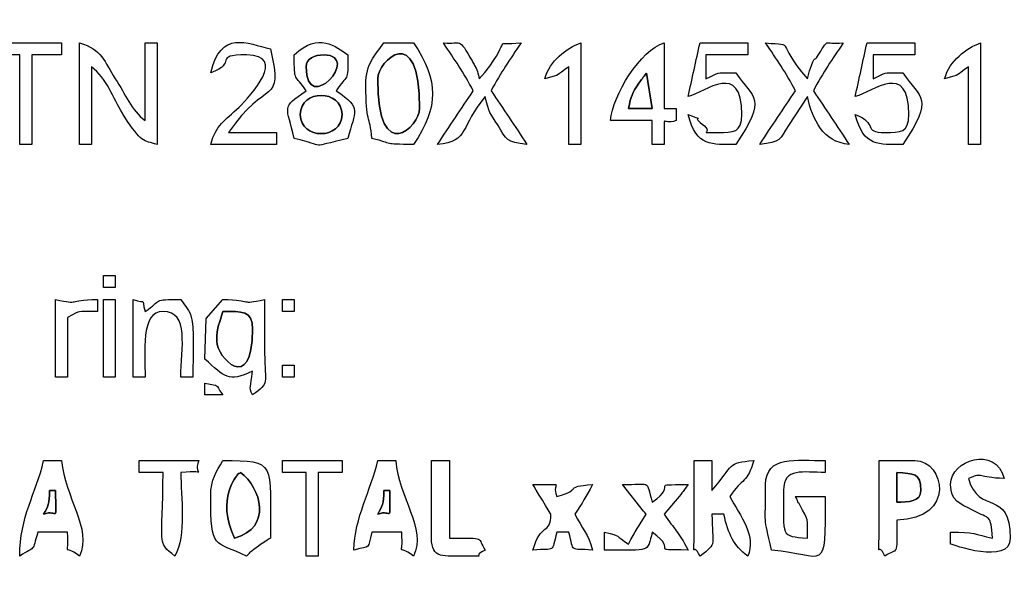
# Model space of a CAD drawing. Units: centimetres. Extents: x -20.3 to 20.3, y -14.3 to 14.2.
# Drawn here: x 5.3 to 8.7, y -3.6 to -1.7 of the extents above; entities that cross this region are included whole.
import ezdxf

# ---------------------------------------------------------------- set-up
doc = ezdxf.new("R2010")
doc.units = ezdxf.units.CM
doc.header["$MEASUREMENT"] = 0
doc.layers.add('Layer 1', color=7, linetype='Continuous')

msp = doc.modelspace()

# ---------------------------------------------------------------- linework, layer by layer
at = {"layer": 'Layer 1'}
for points, knots in [([(6.55658, -1.8668), (6.55658, -1.80704), (6.69882, -1.66558), (6.69882, -1.9684), (6.69882, -1.9684), (6.69882, -2.02816), (6.55658, -2.16962), (6.55658, -1.8668)], [0, 0, 0, 0, 0.3333333, 0.3333333, 0.3333333, 0.3333333, 1, 1, 1, 1]), ([(5.98762, -1.84648), (6.08241, -1.81217), (5.99046, -1.78552), (6.10954, -1.78552), (6.10954, -1.78552), (6.25147, -1.78552), (6.12317, -1.92518), (6.08416, -1.96334), (6.08416, -1.96334), (6.03514, -2.01129), (6.00569, -2.02262), (5.98762, -2.09032), (5.98762, -2.09032), (5.98762, -2.09032), (6.21114, -2.09032), (6.21114, -2.09032), (6.21114, -2.09032), (6.21114, -2.09032), (6.21114, -2.04968), (6.21114, -2.04968), (6.21114, -2.04968), (6.21114, -2.04968), (6.04858, -2.04968), (6.04858, -2.04968), (6.04858, -2.04968), (6.17492, -1.861), (6.23711, -1.96391), (6.19082, -1.7652), (6.19082, -1.7652), (6.11166, -1.74625), (6.02197, -1.69903), (5.98762, -1.84648)], [0, 0, 0, 0, 0.1111111, 0.1111111, 0.1111111, 0.1111111, 0.2222222, 0.2222222, 0.2222222, 0.2222222, 0.3333333, 0.3333333, 0.3333333, 0.3333333, 0.4444444, 0.4444444, 0.4444444, 0.4444444, 0.5555556, 0.5555556, 0.5555556, 0.5555556, 0.6666667, 0.6666667, 0.6666667, 0.6666667, 0.7777778, 0.7777778, 0.7777778, 0.7777778, 1, 1, 1, 1]), ([(6.2721, -1.78552), (6.2721, -1.88406), (6.27328, -1.84852), (6.31274, -1.90744), (6.31274, -1.90744), (6.22537, -1.96594), (6.24666, -1.96083), (6.2721, -2.07), (6.2721, -2.07), (6.38837, -2.09784), (6.31413, -2.10281), (6.45498, -2.07), (6.45498, -2.07), (6.47771, -1.97503), (6.50629, -1.96901), (6.41434, -1.90744), (6.41434, -1.90744), (6.45379, -1.84852), (6.45498, -1.88406), (6.45498, -1.78552), (6.45498, -1.78552), (6.41427, -1.75826), (6.35452, -1.70489), (6.2721, -1.78552)], [0, 0, 0, 0, 0.1428571, 0.1428571, 0.1428571, 0.1428571, 0.2857143, 0.2857143, 0.2857143, 0.2857143, 0.4285714, 0.4285714, 0.4285714, 0.4285714, 0.5714286, 0.5714286, 0.5714286, 0.5714286, 0.7142857, 0.7142857, 0.7142857, 0.7142857, 1, 1, 1, 1]), ([(6.8817, -1.90744), (6.84084, -1.96845), (6.80063, -2.0293), (6.75978, -2.09032), (6.75978, -2.09032), (6.87061, -2.0811), (6.83539, -2.02779), (6.92234, -1.92776), (6.92234, -1.92776), (6.93583, -1.98566), (6.93754, -1.98215), (6.96603, -2.0263), (6.96603, -2.0263), (6.99631, -2.07322), (6.99243, -2.08431), (7.06458, -2.09032), (7.06458, -2.09032), (7.02372, -2.0293), (6.98351, -1.96845), (6.94266, -1.90744), (6.94266, -1.90744), (6.97585, -1.84472), (7.00637, -1.80146), (7.04426, -1.74488), (7.04426, -1.74488), (6.93899, -1.75364), (7.0204, -1.71836), (6.9212, -1.84534), (6.9212, -1.84534), (6.9212, -1.84534), (6.90202, -1.8668), (6.90202, -1.8668), (6.90202, -1.8668), (6.89144, -1.82719), (6.90241, -1.85355), (6.88619, -1.82167), (6.88619, -1.82167), (6.88441, -1.81818), (6.8811, -1.81228), (6.87899, -1.80855), (6.87899, -1.80855), (6.82866, -1.71968), (6.84409, -1.7502), (6.7801, -1.74488), (6.7801, -1.74488), (6.81799, -1.80146), (6.84851, -1.84472), (6.8817, -1.90744)], [0, 0, 0, 0, 0.0769231, 0.0769231, 0.0769231, 0.0769231, 0.1538462, 0.1538462, 0.1538462, 0.1538462, 0.2307692, 0.2307692, 0.2307692, 0.2307692, 0.3076923, 0.3076923, 0.3076923, 0.3076923, 0.3846154, 0.3846154, 0.3846154, 0.3846154, 0.4615385, 0.4615385, 0.4615385, 0.4615385, 0.5384615, 0.5384615, 0.5384615, 0.5384615, 0.6153846, 0.6153846, 0.6153846, 0.6153846, 0.6923077, 0.6923077, 0.6923077, 0.6923077, 0.7692308, 0.7692308, 0.7692308, 0.7692308, 0.8461538, 0.8461538, 0.8461538, 0.8461538, 1, 1, 1, 1]), ([(7.97898, -1.90744), (7.93812, -1.96845), (7.89791, -2.0293), (7.85706, -2.09032), (7.85706, -2.09032), (7.92898, -2.08433), (7.9256, -2.0736), (7.95539, -2.02609), (7.95539, -2.02609), (7.95539, -2.02609), (8.01962, -1.92776), (8.01962, -1.92776), (8.01962, -1.92776), (8.0379, -2.00623), (8.07214, -2.08285), (8.16186, -2.09032), (8.16186, -2.09032), (8.121, -2.0293), (8.08079, -1.96845), (8.03994, -1.90744), (8.03994, -1.90744), (8.07312, -1.84472), (8.10365, -1.80146), (8.14154, -1.74488), (8.14154, -1.74488), (8.06788, -1.75101), (8.09803, -1.72199), (8.05024, -1.79583), (8.05024, -1.79583), (8.04465, -1.80448), (8.04231, -1.78182), (8.01962, -1.8668), (8.01962, -1.8668), (7.90056, -1.72983), (7.98793, -1.75408), (7.87738, -1.74488), (7.87738, -1.74488), (7.91527, -1.80146), (7.94579, -1.84472), (7.97898, -1.90744)], [0, 0, 0, 0, 0.0909091, 0.0909091, 0.0909091, 0.0909091, 0.1818182, 0.1818182, 0.1818182, 0.1818182, 0.2727273, 0.2727273, 0.2727273, 0.2727273, 0.3636364, 0.3636364, 0.3636364, 0.3636364, 0.4545455, 0.4545455, 0.4545455, 0.4545455, 0.5454545, 0.5454545, 0.5454545, 0.5454545, 0.6363636, 0.6363636, 0.6363636, 0.6363636, 0.7272727, 0.7272727, 0.7272727, 0.7272727, 0.8181818, 0.8181818, 0.8181818, 0.8181818, 1, 1, 1, 1]), ([(5.23578, -1.78552), (5.23578, -1.78552), (5.33738, -1.78552), (5.33738, -1.78552), (5.33738, -1.78552), (5.33738, -1.78552), (5.33738, -2.09032), (5.33738, -2.09032), (5.33738, -2.09032), (5.33738, -2.09032), (5.37802, -2.09032), (5.37802, -2.09032), (5.37802, -2.09032), (5.37802, -2.09032), (5.37802, -1.78552), (5.37802, -1.78552), (5.37802, -1.78552), (5.37802, -1.78552), (5.47962, -1.78552), (5.47962, -1.78552), (5.47962, -1.78552), (5.47962, -1.78552), (5.47962, -1.74488), (5.47962, -1.74488), (5.47962, -1.74488), (5.47962, -1.74488), (5.23578, -1.74488), (5.23578, -1.74488), (5.23578, -1.74488), (5.23578, -1.74488), (5.23578, -1.78552), (5.23578, -1.78552)], [0, 0, 0, 0, 0.1111111, 0.1111111, 0.1111111, 0.1111111, 0.2222222, 0.2222222, 0.2222222, 0.2222222, 0.3333333, 0.3333333, 0.3333333, 0.3333333, 0.4444444, 0.4444444, 0.4444444, 0.4444444, 0.5555556, 0.5555556, 0.5555556, 0.5555556, 0.6666667, 0.6666667, 0.6666667, 0.6666667, 0.7777778, 0.7777778, 0.7777778, 0.7777778, 1, 1, 1, 1]), ([(5.54058, -2.09032), (5.54058, -2.09032), (5.58122, -2.09032), (5.58122, -2.09032), (5.58122, -2.09032), (5.58122, -2.09032), (5.58122, -1.82616), (5.58122, -1.82616), (5.58122, -1.82616), (5.63356, -1.86451), (5.65556, -1.93289), (5.68699, -1.98454), (5.68699, -1.98454), (5.68929, -1.98832), (5.69232, -1.99346), (5.69472, -1.99714), (5.69472, -1.99714), (5.75004, -2.08207), (5.75837, -2.07794), (5.80474, -2.09032), (5.80474, -2.09032), (5.80474, -2.09032), (5.80474, -1.74488), (5.80474, -1.74488), (5.80474, -1.74488), (5.80474, -1.74488), (5.7641, -1.74488), (5.7641, -1.74488), (5.7641, -1.74488), (5.7641, -1.74488), (5.7641, -2.00904), (5.7641, -2.00904), (5.7641, -2.00904), (5.71682, -1.9744), (5.69768, -1.91955), (5.66254, -1.86675), (5.66254, -1.86675), (5.62396, -1.80878), (5.6185, -1.76568), (5.54058, -1.74488), (5.54058, -1.74488), (5.54058, -1.74488), (5.54058, -2.09032), (5.54058, -2.09032)], [0, 0, 0, 0, 0.0833333, 0.0833333, 0.0833333, 0.0833333, 0.1666667, 0.1666667, 0.1666667, 0.1666667, 0.25, 0.25, 0.25, 0.25, 0.3333333, 0.3333333, 0.3333333, 0.3333333, 0.4166667, 0.4166667, 0.4166667, 0.4166667, 0.5, 0.5, 0.5, 0.5, 0.5833333, 0.5833333, 0.5833333, 0.5833333, 0.6666667, 0.6666667, 0.6666667, 0.6666667, 0.75, 0.75, 0.75, 0.75, 0.8333333, 0.8333333, 0.8333333, 0.8333333, 1, 1, 1, 1]), ([(6.51594, -1.88712), (6.51594, -2.01942), (6.5294, -1.98759), (6.53626, -2.07), (6.53626, -2.07), (6.61771, -2.08897), (6.56657, -2.09032), (6.6785, -2.09032), (6.6785, -2.09032), (6.76449, -1.9619), (6.76449, -1.8733), (6.6785, -1.74488), (6.6785, -1.74488), (6.6785, -1.74488), (6.5769, -1.74488), (6.5769, -1.74488), (6.5769, -1.74488), (6.54742, -1.7889), (6.51594, -1.81252), (6.51594, -1.88712)], [0, 0, 0, 0, 0.1666667, 0.1666667, 0.1666667, 0.1666667, 0.3333333, 0.3333333, 0.3333333, 0.3333333, 0.5, 0.5, 0.5, 0.5, 0.6666667, 0.6666667, 0.6666667, 0.6666667, 1, 1, 1, 1]), ([(7.12554, -1.8668), (7.18565, -1.85075), (7.15847, -1.85853), (7.20682, -1.82616), (7.20682, -1.82616), (7.20682, -1.82616), (7.20682, -2.09032), (7.20682, -2.09032), (7.20682, -2.09032), (7.20682, -2.09032), (7.24746, -2.09032), (7.24746, -2.09032), (7.24746, -2.09032), (7.24746, -2.09032), (7.24746, -1.74488), (7.24746, -1.74488), (7.24746, -1.74488), (7.19937, -1.76228), (7.14182, -1.8058), (7.12554, -1.8668)], [0, 0, 0, 0, 0.1666667, 0.1666667, 0.1666667, 0.1666667, 0.3333333, 0.3333333, 0.3333333, 0.3333333, 0.5, 0.5, 0.5, 0.5, 0.6666667, 0.6666667, 0.6666667, 0.6666667, 1, 1, 1, 1]), ([(7.34906, -2.00904), (7.34906, -2.00904), (7.4913, -2.00904), (7.4913, -2.00904), (7.4913, -2.00904), (7.4913, -2.00904), (7.4913, -2.09032), (7.4913, -2.09032), (7.4913, -2.09032), (7.4913, -2.09032), (7.53194, -2.09032), (7.53194, -2.09032), (7.53194, -2.09032), (7.53468, -1.96724), (7.51877, -2.03076), (7.57258, -2.00904), (7.57258, -2.00904), (7.57258, -2.00904), (7.57258, -1.9684), (7.57258, -1.9684), (7.57258, -1.9684), (7.57258, -1.9684), (7.53194, -1.9684), (7.53194, -1.9684), (7.53194, -1.9684), (7.53194, -1.9684), (7.53194, -1.74488), (7.53194, -1.74488), (7.53194, -1.74488), (7.45131, -1.76641), (7.35612, -1.92411), (7.34906, -2.00904)], [0, 0, 0, 0, 0.1111111, 0.1111111, 0.1111111, 0.1111111, 0.2222222, 0.2222222, 0.2222222, 0.2222222, 0.3333333, 0.3333333, 0.3333333, 0.3333333, 0.4444444, 0.4444444, 0.4444444, 0.4444444, 0.5555556, 0.5555556, 0.5555556, 0.5555556, 0.6666667, 0.6666667, 0.6666667, 0.6666667, 0.7777778, 0.7777778, 0.7777778, 0.7777778, 1, 1, 1, 1]), ([(7.61322, -1.92776), (7.67464, -1.91136), (7.7961, -1.80513), (7.7961, -1.98872), (7.7961, -1.98872), (7.7961, -2.05129), (7.76791, -2.04968), (7.71482, -2.04968), (7.71482, -2.04968), (7.6329, -2.04968), (7.70889, -2.05664), (7.66176, -2.02145), (7.66176, -2.02145), (7.61592, -1.98722), (7.6838, -2.01427), (7.61322, -1.98872), (7.61322, -1.98872), (7.6431, -2.10064), (7.69351, -2.09032), (7.77578, -2.09032), (7.77578, -2.09032), (7.88425, -1.92833), (7.83654, -1.93723), (7.77578, -1.84648), (7.77578, -1.84648), (7.69592, -1.84826), (7.72811, -1.84092), (7.67418, -1.8668), (7.67418, -1.8668), (7.67418, -1.8668), (7.67418, -1.78552), (7.67418, -1.78552), (7.67418, -1.78552), (7.67418, -1.78552), (7.81642, -1.78552), (7.81642, -1.78552), (7.81642, -1.78552), (7.81642, -1.78552), (7.81642, -1.74488), (7.81642, -1.74488), (7.81642, -1.74488), (7.81642, -1.74488), (7.65386, -1.74488), (7.65386, -1.74488), (7.65386, -1.74488), (7.64011, -1.80388), (7.62696, -1.86875), (7.61322, -1.92776)], [0, 0, 0, 0, 0.0769231, 0.0769231, 0.0769231, 0.0769231, 0.1538462, 0.1538462, 0.1538462, 0.1538462, 0.2307692, 0.2307692, 0.2307692, 0.2307692, 0.3076923, 0.3076923, 0.3076923, 0.3076923, 0.3846154, 0.3846154, 0.3846154, 0.3846154, 0.4615385, 0.4615385, 0.4615385, 0.4615385, 0.5384615, 0.5384615, 0.5384615, 0.5384615, 0.6153846, 0.6153846, 0.6153846, 0.6153846, 0.6923077, 0.6923077, 0.6923077, 0.6923077, 0.7692308, 0.7692308, 0.7692308, 0.7692308, 0.8461538, 0.8461538, 0.8461538, 0.8461538, 1, 1, 1, 1]), ([(8.18218, -1.92776), (8.2436, -1.91136), (8.36506, -1.80513), (8.36506, -1.98872), (8.36506, -1.98872), (8.36506, -2.05129), (8.33687, -2.04968), (8.28378, -2.04968), (8.28378, -2.04968), (8.20371, -2.04968), (8.2641, -2.01837), (8.18218, -1.98872), (8.18218, -1.98872), (8.21206, -2.10064), (8.26247, -2.09032), (8.34474, -2.09032), (8.34474, -2.09032), (8.45321, -1.92833), (8.4055, -1.93723), (8.34474, -1.84648), (8.34474, -1.84648), (8.26488, -1.84826), (8.29707, -1.84092), (8.24314, -1.8668), (8.24314, -1.8668), (8.24314, -1.8668), (8.24314, -1.78552), (8.24314, -1.78552), (8.24314, -1.78552), (8.24314, -1.78552), (8.38538, -1.78552), (8.38538, -1.78552), (8.38538, -1.78552), (8.38538, -1.78552), (8.38538, -1.74488), (8.38538, -1.74488), (8.38538, -1.74488), (8.38538, -1.74488), (8.22282, -1.74488), (8.22282, -1.74488), (8.22282, -1.74488), (8.20907, -1.80388), (8.19592, -1.86875), (8.18218, -1.92776)], [0, 0, 0, 0, 0.0833333, 0.0833333, 0.0833333, 0.0833333, 0.1666667, 0.1666667, 0.1666667, 0.1666667, 0.25, 0.25, 0.25, 0.25, 0.3333333, 0.3333333, 0.3333333, 0.3333333, 0.4166667, 0.4166667, 0.4166667, 0.4166667, 0.5, 0.5, 0.5, 0.5, 0.5833333, 0.5833333, 0.5833333, 0.5833333, 0.6666667, 0.6666667, 0.6666667, 0.6666667, 0.75, 0.75, 0.75, 0.75, 0.8333333, 0.8333333, 0.8333333, 0.8333333, 1, 1, 1, 1]), ([(8.48698, -1.8668), (8.54709, -1.85075), (8.51991, -1.85853), (8.56826, -1.82616), (8.56826, -1.82616), (8.56826, -1.82616), (8.56826, -2.09032), (8.56826, -2.09032), (8.56826, -2.09032), (8.56826, -2.09032), (8.6089, -2.09032), (8.6089, -2.09032), (8.6089, -2.09032), (8.6089, -2.09032), (8.6089, -1.74488), (8.6089, -1.74488), (8.6089, -1.74488), (8.56081, -1.76228), (8.50326, -1.8058), (8.48698, -1.8668)], [0, 0, 0, 0, 0.1666667, 0.1666667, 0.1666667, 0.1666667, 0.3333333, 0.3333333, 0.3333333, 0.3333333, 0.5, 0.5, 0.5, 0.5, 0.6666667, 0.6666667, 0.6666667, 0.6666667, 1, 1, 1, 1]), ([(6.3737, -1.78552), (6.50386, -1.78552), (6.31274, -1.99869), (6.31274, -1.82616), (6.31274, -1.82616), (6.31274, -1.79768), (6.34044, -1.78552), (6.3737, -1.78552)], [0, 0, 0, 0, 0.3333333, 0.3333333, 0.3333333, 0.3333333, 1, 1, 1, 1]), ([(7.41002, -1.9684), (7.4206, -1.92297), (7.42053, -1.91983), (7.44552, -1.88198), (7.44552, -1.88198), (7.45557, -1.86676), (7.45848, -1.86451), (7.47204, -1.84754), (7.47204, -1.84754), (7.47204, -1.84754), (7.4913, -1.9684), (7.4913, -1.9684), (7.4913, -1.9684), (7.4913, -1.9684), (7.41002, -1.9684), (7.41002, -1.9684)], [0, 0, 0, 0, 0.2, 0.2, 0.2, 0.2, 0.4, 0.4, 0.4, 0.4, 0.6, 0.6, 0.6, 0.6, 1, 1, 1, 1]), ([(6.29242, -1.98872), (6.29242, -1.90205), (6.43466, -1.90205), (6.43466, -1.98872), (6.43466, -1.98872), (6.43466, -2.07539), (6.29242, -2.07539), (6.29242, -1.98872)], [0, 0, 0, 0, 0.3333333, 0.3333333, 0.3333333, 0.3333333, 1, 1, 1, 1]), ([(5.62186, -2.578), (5.62186, -2.578), (5.6625, -2.578), (5.6625, -2.578), (5.6625, -2.578), (5.6625, -2.578), (5.6625, -2.53736), (5.6625, -2.53736), (5.6625, -2.53736), (5.6625, -2.53736), (5.62186, -2.53736), (5.62186, -2.53736), (5.62186, -2.53736), (5.62186, -2.53736), (5.62186, -2.578), (5.62186, -2.578)], [0, 0, 0, 0, 0.2, 0.2, 0.2, 0.2, 0.4, 0.4, 0.4, 0.4, 0.6, 0.6, 0.6, 0.6, 1, 1, 1, 1]), ([(5.72346, -2.8828), (5.72346, -2.8828), (5.7641, -2.8828), (5.7641, -2.8828), (5.7641, -2.8828), (5.7641, -2.80135), (5.74801, -2.65928), (5.82506, -2.65928), (5.82506, -2.65928), (5.91688, -2.65928), (5.88602, -2.78558), (5.88602, -2.8828), (5.88602, -2.8828), (5.88602, -2.8828), (5.92666, -2.8828), (5.92666, -2.8828), (5.92666, -2.8828), (5.92666, -2.83677), (5.92935, -2.78424), (5.92789, -2.73932), (5.92789, -2.73932), (5.92532, -2.66006), (5.91631, -2.66388), (5.88602, -2.61864), (5.88602, -2.61864), (5.78747, -2.61864), (5.82301, -2.61982), (5.7641, -2.65928), (5.7641, -2.65928), (5.75009, -2.60647), (5.77164, -2.63661), (5.72346, -2.61864), (5.72346, -2.61864), (5.72346, -2.61864), (5.72346, -2.8828), (5.72346, -2.8828)], [0, 0, 0, 0, 0.1, 0.1, 0.1, 0.1, 0.2, 0.2, 0.2, 0.2, 0.3, 0.3, 0.3, 0.3, 0.4, 0.4, 0.4, 0.4, 0.5, 0.5, 0.5, 0.5, 0.6, 0.6, 0.6, 0.6, 0.7, 0.7, 0.7, 0.7, 0.8, 0.8, 0.8, 0.8, 1, 1, 1, 1]), ([(5.4593, -2.8828), (5.4593, -2.8828), (5.49994, -2.8828), (5.49994, -2.8828), (5.49994, -2.8828), (5.49994, -2.8828), (5.49994, -2.6796), (5.49994, -2.6796), (5.49994, -2.6796), (5.55388, -2.65372), (5.52168, -2.66106), (5.60154, -2.65928), (5.60154, -2.65928), (5.60154, -2.65928), (5.60154, -2.61864), (5.60154, -2.61864), (5.60154, -2.61864), (5.49403, -2.62103), (5.54655, -2.63712), (5.4593, -2.61864), (5.4593, -2.61864), (5.4593, -2.61864), (5.4593, -2.8828), (5.4593, -2.8828)], [0, 0, 0, 0, 0.1428571, 0.1428571, 0.1428571, 0.1428571, 0.2857143, 0.2857143, 0.2857143, 0.2857143, 0.4285714, 0.4285714, 0.4285714, 0.4285714, 0.5714286, 0.5714286, 0.5714286, 0.5714286, 0.7142857, 0.7142857, 0.7142857, 0.7142857, 1, 1, 1, 1]), ([(5.62186, -2.8828), (5.62186, -2.8828), (5.6625, -2.8828), (5.6625, -2.8828), (5.6625, -2.8828), (5.6625, -2.8828), (5.6625, -2.61864), (5.6625, -2.61864), (5.6625, -2.61864), (5.6625, -2.61864), (5.62186, -2.61864), (5.62186, -2.61864), (5.62186, -2.61864), (5.62186, -2.61864), (5.62186, -2.8828), (5.62186, -2.8828)], [0, 0, 0, 0, 0.2, 0.2, 0.2, 0.2, 0.4, 0.4, 0.4, 0.4, 0.6, 0.6, 0.6, 0.6, 1, 1, 1, 1]), ([(5.97165, -2.68395), (5.97165, -2.68395), (5.9673, -2.82184), (5.9673, -2.82184), (5.9673, -2.82184), (6.03655, -2.88186), (6.04593, -2.90275), (6.12986, -2.86248), (6.12986, -2.86248), (6.12504, -2.92036), (6.11557, -2.91344), (6.12986, -2.94376), (6.12986, -2.94376), (6.1895, -2.90006), (6.17193, -2.9083), (6.17099, -2.80201), (6.17099, -2.80201), (6.17044, -2.74085), (6.1705, -2.67979), (6.1705, -2.61864), (6.1705, -2.61864), (6.08325, -2.63712), (6.13576, -2.62103), (6.02826, -2.61864), (6.02826, -2.61864), (6.02826, -2.61864), (5.97165, -2.68395), (5.97165, -2.68395)], [0, 0, 0, 0, 0.125, 0.125, 0.125, 0.125, 0.25, 0.25, 0.25, 0.25, 0.375, 0.375, 0.375, 0.375, 0.5, 0.5, 0.5, 0.5, 0.625, 0.625, 0.625, 0.625, 0.75, 0.75, 0.75, 0.75, 1, 1, 1, 1]), ([(6.23146, -2.65928), (6.23146, -2.65928), (6.2721, -2.65928), (6.2721, -2.65928), (6.2721, -2.65928), (6.2721, -2.65928), (6.2721, -2.61864), (6.2721, -2.61864), (6.2721, -2.61864), (6.2721, -2.61864), (6.23146, -2.61864), (6.23146, -2.61864), (6.23146, -2.61864), (6.23146, -2.61864), (6.23146, -2.65928), (6.23146, -2.65928)], [0, 0, 0, 0, 0.2, 0.2, 0.2, 0.2, 0.4, 0.4, 0.4, 0.4, 0.6, 0.6, 0.6, 0.6, 1, 1, 1, 1]), ([(6.02826, -2.65928), (6.09337, -2.66073), (6.12986, -2.65266), (6.12986, -2.72024), (6.12986, -2.72024), (6.12986, -2.94617), (6.00794, -2.81479), (6.00794, -2.76088), (6.00794, -2.76088), (6.00794, -2.706), (6.01764, -2.70485), (6.02826, -2.65928)], [0, 0, 0, 0, 0.25, 0.25, 0.25, 0.25, 0.5, 0.5, 0.5, 0.5, 1, 1, 1, 1]), ([(6.23146, -2.8828), (6.23146, -2.8828), (6.2721, -2.8828), (6.2721, -2.8828), (6.2721, -2.8828), (6.2721, -2.8828), (6.2721, -2.84216), (6.2721, -2.84216), (6.2721, -2.84216), (6.2721, -2.84216), (6.23146, -2.84216), (6.23146, -2.84216), (6.23146, -2.84216), (6.23146, -2.84216), (6.23146, -2.8828), (6.23146, -2.8828)], [0, 0, 0, 0, 0.2, 0.2, 0.2, 0.2, 0.4, 0.4, 0.4, 0.4, 0.6, 0.6, 0.6, 0.6, 1, 1, 1, 1]), ([(5.9673, -2.94376), (5.9673, -2.94376), (6.02826, -2.94376), (6.02826, -2.94376), (6.02826, -2.94376), (5.99705, -2.89885), (6.02493, -2.91851), (5.9673, -2.90312), (5.9673, -2.90312), (5.9673, -2.90312), (5.9673, -2.94376), (5.9673, -2.94376)], [0, 0, 0, 0, 0.25, 0.25, 0.25, 0.25, 0.5, 0.5, 0.5, 0.5, 1, 1, 1, 1]), ([(8.5073, -3.24856), (8.5073, -3.30492), (8.53976, -3.31373), (8.58201, -3.3364), (8.58201, -3.3364), (8.64482, -3.37011), (8.64258, -3.34784), (8.64954, -3.43144), (8.64954, -3.43144), (8.58975, -3.41751), (8.58752, -3.41112), (8.5073, -3.41112), (8.5073, -3.41112), (8.5073, -3.41112), (8.5073, -3.45176), (8.5073, -3.45176), (8.5073, -3.45176), (8.50737, -3.45177), (8.7105, -3.52654), (8.7105, -3.43144), (8.7105, -3.43144), (8.7105, -3.26116), (8.60203, -3.35473), (8.56826, -3.22824), (8.56826, -3.22824), (8.62244, -3.20585), (8.59447, -3.22611), (8.69018, -3.22824), (8.69018, -3.22824), (8.65989, -3.11481), (8.5073, -3.16553), (8.5073, -3.24856)], [0, 0, 0, 0, 0.1111111, 0.1111111, 0.1111111, 0.1111111, 0.2222222, 0.2222222, 0.2222222, 0.2222222, 0.3333333, 0.3333333, 0.3333333, 0.3333333, 0.4444444, 0.4444444, 0.4444444, 0.4444444, 0.5555556, 0.5555556, 0.5555556, 0.5555556, 0.6666667, 0.6666667, 0.6666667, 0.6666667, 0.7777778, 0.7777778, 0.7777778, 0.7777778, 1, 1, 1, 1]), ([(7.87738, -3.24856), (7.87738, -3.39977), (7.86828, -3.34581), (7.8977, -3.47208), (7.8977, -3.47208), (8.08195, -3.48741), (8.08058, -3.56497), (8.08058, -3.2892), (8.08058, -3.2892), (8.08058, -3.2892), (7.97898, -3.2892), (7.97898, -3.2892), (7.97898, -3.2892), (7.98071, -3.29399), (7.98428, -3.29597), (7.98542, -3.30307), (7.98542, -3.30307), (7.98653, -3.31003), (7.99112, -3.31342), (7.99262, -3.3162), (7.99262, -3.3162), (8.02565, -3.37747), (8.01962, -3.358), (8.01962, -3.43144), (8.01962, -3.43144), (7.92631, -3.42367), (7.93834, -3.43019), (7.93834, -3.26888), (7.93834, -3.26888), (7.93834, -3.18995), (8.00564, -3.20792), (8.08058, -3.20792), (8.08058, -3.20792), (8.08058, -3.20792), (8.08058, -3.16728), (8.08058, -3.16728), (8.08058, -3.16728), (7.98211, -3.16728), (7.87738, -3.14914), (7.87738, -3.24856)], [0, 0, 0, 0, 0.0909091, 0.0909091, 0.0909091, 0.0909091, 0.1818182, 0.1818182, 0.1818182, 0.1818182, 0.2727273, 0.2727273, 0.2727273, 0.2727273, 0.3636364, 0.3636364, 0.3636364, 0.3636364, 0.4545455, 0.4545455, 0.4545455, 0.4545455, 0.5454545, 0.5454545, 0.5454545, 0.5454545, 0.6363636, 0.6363636, 0.6363636, 0.6363636, 0.7272727, 0.7272727, 0.7272727, 0.7272727, 0.8181818, 0.8181818, 0.8181818, 0.8181818, 1, 1, 1, 1]), ([(5.33738, -3.4924), (5.39061, -3.45675), (5.37938, -3.48212), (5.39834, -3.41112), (5.39834, -3.41112), (5.39834, -3.41112), (5.49994, -3.41112), (5.49994, -3.41112), (5.49994, -3.41112), (5.50779, -3.50549), (5.47814, -3.44665), (5.54058, -3.4924), (5.54058, -3.4924), (5.58476, -3.40032), (5.48996, -3.2916), (5.47962, -3.16728), (5.47962, -3.16728), (5.47962, -3.16728), (5.41866, -3.16728), (5.41866, -3.16728), (5.41866, -3.16728), (5.39188, -3.2822), (5.33738, -3.35772), (5.33738, -3.4924)], [0, 0, 0, 0, 0.1428571, 0.1428571, 0.1428571, 0.1428571, 0.2857143, 0.2857143, 0.2857143, 0.2857143, 0.4285714, 0.4285714, 0.4285714, 0.4285714, 0.5714286, 0.5714286, 0.5714286, 0.5714286, 0.7142857, 0.7142857, 0.7142857, 0.7142857, 1, 1, 1, 1]), ([(5.74378, -3.20792), (5.74378, -3.20792), (5.82506, -3.20792), (5.82506, -3.20792), (5.82506, -3.20792), (5.82506, -3.45393), (5.80181, -3.44559), (5.8657, -3.4924), (5.8657, -3.4924), (5.90451, -3.42331), (5.88602, -3.29022), (5.88602, -3.20792), (5.88602, -3.20792), (5.99181, -3.1989), (5.92274, -3.22732), (5.94698, -3.16728), (5.94698, -3.16728), (5.94698, -3.16728), (5.74378, -3.16728), (5.74378, -3.16728), (5.74378, -3.16728), (5.74378, -3.16728), (5.74378, -3.20792), (5.74378, -3.20792)], [0, 0, 0, 0, 0.1428571, 0.1428571, 0.1428571, 0.1428571, 0.2857143, 0.2857143, 0.2857143, 0.2857143, 0.4285714, 0.4285714, 0.4285714, 0.4285714, 0.5714286, 0.5714286, 0.5714286, 0.5714286, 0.7142857, 0.7142857, 0.7142857, 0.7142857, 1, 1, 1, 1]), ([(5.98762, -3.2892), (5.98762, -3.47401), (5.99889, -3.43931), (6.10954, -3.4924), (6.10954, -3.4924), (6.13957, -3.4663), (6.09419, -3.50019), (6.14228, -3.46418), (6.14228, -3.46418), (6.1649, -3.44723), (6.17286, -3.44346), (6.19082, -3.43144), (6.19082, -3.43144), (6.19082, -3.17086), (6.21262, -3.16728), (6.02826, -3.16728), (6.02826, -3.16728), (6.00713, -3.2072), (5.98762, -3.2272), (5.98762, -3.2892)], [0, 0, 0, 0, 0.1666667, 0.1666667, 0.1666667, 0.1666667, 0.3333333, 0.3333333, 0.3333333, 0.3333333, 0.5, 0.5, 0.5, 0.5, 0.6666667, 0.6666667, 0.6666667, 0.6666667, 1, 1, 1, 1]), ([(6.23146, -3.20792), (6.23146, -3.20792), (6.31274, -3.20792), (6.31274, -3.20792), (6.31274, -3.20792), (6.31274, -3.20792), (6.31274, -3.4924), (6.31274, -3.4924), (6.31274, -3.4924), (6.31274, -3.4924), (6.35338, -3.4924), (6.35338, -3.4924), (6.35338, -3.4924), (6.35338, -3.4924), (6.35338, -3.20792), (6.35338, -3.20792), (6.35338, -3.20792), (6.35338, -3.20792), (6.43466, -3.20792), (6.43466, -3.20792), (6.43466, -3.20792), (6.43466, -3.20792), (6.43466, -3.16728), (6.43466, -3.16728), (6.43466, -3.16728), (6.43466, -3.16728), (6.23146, -3.16728), (6.23146, -3.16728), (6.23146, -3.16728), (6.23146, -3.16728), (6.23146, -3.20792), (6.23146, -3.20792)], [0, 0, 0, 0, 0.1111111, 0.1111111, 0.1111111, 0.1111111, 0.2222222, 0.2222222, 0.2222222, 0.2222222, 0.3333333, 0.3333333, 0.3333333, 0.3333333, 0.4444444, 0.4444444, 0.4444444, 0.4444444, 0.5555556, 0.5555556, 0.5555556, 0.5555556, 0.6666667, 0.6666667, 0.6666667, 0.6666667, 0.7777778, 0.7777778, 0.7777778, 0.7777778, 1, 1, 1, 1]), ([(6.4753, -3.47208), (6.53651, -3.45573), (6.51991, -3.47233), (6.53626, -3.41112), (6.53626, -3.41112), (6.53626, -3.41112), (6.63786, -3.41112), (6.63786, -3.41112), (6.63786, -3.41112), (6.64571, -3.50549), (6.61606, -3.44665), (6.6785, -3.4924), (6.6785, -3.4924), (6.72268, -3.40032), (6.62788, -3.2916), (6.61754, -3.16728), (6.61754, -3.16728), (6.61754, -3.16728), (6.55658, -3.16728), (6.55658, -3.16728), (6.55658, -3.16728), (6.53269, -3.26979), (6.47779, -3.36027), (6.4753, -3.47208)], [0, 0, 0, 0, 0.1428571, 0.1428571, 0.1428571, 0.1428571, 0.2857143, 0.2857143, 0.2857143, 0.2857143, 0.4285714, 0.4285714, 0.4285714, 0.4285714, 0.5714286, 0.5714286, 0.5714286, 0.5714286, 0.7142857, 0.7142857, 0.7142857, 0.7142857, 1, 1, 1, 1]), ([(6.73946, -3.43144), (6.73946, -3.50369), (6.77909, -3.4924), (6.86138, -3.4924), (6.86138, -3.4924), (6.93907, -3.4924), (6.86877, -3.49864), (6.92234, -3.47208), (6.92234, -3.47208), (6.89156, -3.42779), (6.93354, -3.43144), (6.80042, -3.43144), (6.80042, -3.43144), (6.80042, -3.43144), (6.80042, -3.16728), (6.80042, -3.16728), (6.80042, -3.16728), (6.80042, -3.16728), (6.73946, -3.16728), (6.73946, -3.16728), (6.73946, -3.16728), (6.73946, -3.16728), (6.73946, -3.43144), (6.73946, -3.43144)], [0, 0, 0, 0, 0.1428571, 0.1428571, 0.1428571, 0.1428571, 0.2857143, 0.2857143, 0.2857143, 0.2857143, 0.4285714, 0.4285714, 0.4285714, 0.4285714, 0.5714286, 0.5714286, 0.5714286, 0.5714286, 0.7142857, 0.7142857, 0.7142857, 0.7142857, 1, 1, 1, 1]), ([(7.63354, -3.43144), (7.63354, -3.50913), (7.6273, -3.43883), (7.65386, -3.4924), (7.65386, -3.4924), (7.71553, -3.44721), (7.6945, -3.45729), (7.6945, -3.35016), (7.6945, -3.35016), (7.6945, -3.35016), (7.73514, -3.35016), (7.73514, -3.35016), (7.73514, -3.35016), (7.75101, -3.41829), (7.76798, -3.45691), (7.81642, -3.4924), (7.81642, -3.4924), (7.84712, -3.42601), (7.79077, -3.35593), (7.75546, -3.2892), (7.75546, -3.2892), (7.79752, -3.22638), (7.81623, -3.24406), (7.83674, -3.16728), (7.83674, -3.16728), (7.74388, -3.175), (7.77188, -3.17985), (7.6945, -3.26888), (7.6945, -3.26888), (7.6945, -3.26888), (7.6945, -3.16728), (7.6945, -3.16728), (7.6945, -3.16728), (7.6945, -3.16728), (7.63354, -3.16728), (7.63354, -3.16728), (7.63354, -3.16728), (7.63354, -3.16728), (7.63354, -3.43144), (7.63354, -3.43144)], [0, 0, 0, 0, 0.0909091, 0.0909091, 0.0909091, 0.0909091, 0.1818182, 0.1818182, 0.1818182, 0.1818182, 0.2727273, 0.2727273, 0.2727273, 0.2727273, 0.3636364, 0.3636364, 0.3636364, 0.3636364, 0.4545455, 0.4545455, 0.4545455, 0.4545455, 0.5454545, 0.5454545, 0.5454545, 0.5454545, 0.6363636, 0.6363636, 0.6363636, 0.6363636, 0.7272727, 0.7272727, 0.7272727, 0.7272727, 0.8181818, 0.8181818, 0.8181818, 0.8181818, 1, 1, 1, 1]), ([(8.26346, -3.43144), (8.26346, -3.50913), (8.25722, -3.43883), (8.28378, -3.4924), (8.28378, -3.4924), (8.32806, -3.46162), (8.32442, -3.5036), (8.32442, -3.37048), (8.32442, -3.37048), (8.52577, -3.36599), (8.48817, -3.16728), (8.38538, -3.16728), (8.38538, -3.16728), (8.38538, -3.16728), (8.26346, -3.16728), (8.26346, -3.16728), (8.26346, -3.16728), (8.26346, -3.16728), (8.26346, -3.43144), (8.26346, -3.43144)], [0, 0, 0, 0, 0.1666667, 0.1666667, 0.1666667, 0.1666667, 0.3333333, 0.3333333, 0.3333333, 0.3333333, 0.5, 0.5, 0.5, 0.5, 0.6666667, 0.6666667, 0.6666667, 0.6666667, 1, 1, 1, 1]), ([(6.0689, -3.43144), (6.00391, -3.29601), (6.078, -3.21723), (6.07803, -3.21705), (6.07803, -3.21705), (6.07925, -3.21048), (6.08572, -3.21123), (6.08922, -3.20792), (6.08922, -3.20792), (6.15926, -3.25924), (6.19857, -3.39681), (6.0689, -3.43144)], [0, 0, 0, 0, 0.25, 0.25, 0.25, 0.25, 0.5, 0.5, 0.5, 0.5, 1, 1, 1, 1]), ([(8.32442, -3.20792), (8.38178, -3.21269), (8.4057, -3.20744), (8.4057, -3.26888), (8.4057, -3.26888), (8.4057, -3.31048), (8.36383, -3.30624), (8.32442, -3.30952), (8.32442, -3.30952), (8.32442, -3.30952), (8.32442, -3.20792), (8.32442, -3.20792)], [0, 0, 0, 0, 0.25, 0.25, 0.25, 0.25, 0.5, 0.5, 0.5, 0.5, 1, 1, 1, 1]), ([(7.14586, -3.35016), (7.14586, -3.42077), (7.10983, -3.37871), (7.0849, -3.47208), (7.0849, -3.47208), (7.16432, -3.46547), (7.14662, -3.48437), (7.16618, -3.41112), (7.16618, -3.41112), (7.16618, -3.41112), (7.20682, -3.41112), (7.20682, -3.41112), (7.20682, -3.41112), (7.22638, -3.48437), (7.20867, -3.46547), (7.2881, -3.47208), (7.2881, -3.47208), (7.27404, -3.41943), (7.25269, -3.39845), (7.22714, -3.35016), (7.22714, -3.35016), (7.2542, -3.30975), (7.26413, -3.29386), (7.2881, -3.24856), (7.2881, -3.24856), (7.18414, -3.25721), (7.26058, -3.26399), (7.16618, -3.2892), (7.16618, -3.2892), (7.14446, -3.23539), (7.20797, -3.2513), (7.0849, -3.24856), (7.0849, -3.24856), (7.08972, -3.25768), (7.14586, -3.34994), (7.14586, -3.35016)], [0, 0, 0, 0, 0.1, 0.1, 0.1, 0.1, 0.2, 0.2, 0.2, 0.2, 0.3, 0.3, 0.3, 0.3, 0.4, 0.4, 0.4, 0.4, 0.5, 0.5, 0.5, 0.5, 0.6, 0.6, 0.6, 0.6, 0.7, 0.7, 0.7, 0.7, 0.8, 0.8, 0.8, 0.8, 1, 1, 1, 1]), ([(7.47098, -3.35016), (7.44391, -3.39057), (7.43399, -3.40645), (7.41002, -3.45176), (7.41002, -3.45176), (7.36167, -3.41939), (7.38885, -3.42717), (7.32874, -3.41112), (7.32874, -3.41112), (7.32874, -3.41112), (7.32874, -3.47208), (7.32874, -3.47208), (7.32874, -3.47208), (7.49075, -3.47208), (7.47222, -3.48255), (7.4913, -3.41112), (7.4913, -3.41112), (7.58641, -3.4808), (7.46967, -3.46888), (7.61322, -3.47208), (7.61322, -3.47208), (7.5788, -3.40704), (7.56768, -3.40353), (7.53194, -3.35016), (7.53194, -3.35016), (7.53194, -3.35016), (7.56918, -3.30612), (7.56918, -3.30612), (7.56918, -3.30612), (7.59226, -3.27791), (7.59371, -3.27769), (7.61322, -3.24856), (7.61322, -3.24856), (7.46967, -3.25176), (7.58641, -3.23983), (7.4913, -3.30952), (7.4913, -3.30952), (7.4695, -3.22788), (7.48578, -3.2507), (7.3897, -3.24856), (7.3897, -3.24856), (7.3897, -3.24856), (7.4615, -3.33931), (7.4615, -3.33931), (7.4615, -3.33931), (7.46339, -3.34154), (7.46783, -3.34653), (7.47098, -3.35016)], [0, 0, 0, 0, 0.0769231, 0.0769231, 0.0769231, 0.0769231, 0.1538462, 0.1538462, 0.1538462, 0.1538462, 0.2307692, 0.2307692, 0.2307692, 0.2307692, 0.3076923, 0.3076923, 0.3076923, 0.3076923, 0.3846154, 0.3846154, 0.3846154, 0.3846154, 0.4615385, 0.4615385, 0.4615385, 0.4615385, 0.5384615, 0.5384615, 0.5384615, 0.5384615, 0.6153846, 0.6153846, 0.6153846, 0.6153846, 0.6923077, 0.6923077, 0.6923077, 0.6923077, 0.7692308, 0.7692308, 0.7692308, 0.7692308, 0.8461538, 0.8461538, 0.8461538, 0.8461538, 1, 1, 1, 1]), ([(5.4593, -3.26888), (5.4593, -3.3911), (5.46887, -3.32989), (5.41866, -3.35016), (5.41866, -3.35016), (5.43375, -3.32227), (5.43898, -3.31579), (5.43898, -3.26888), (5.43898, -3.26888), (5.43898, -3.26888), (5.4593, -3.26888), (5.4593, -3.26888)], [0, 0, 0, 0, 0.25, 0.25, 0.25, 0.25, 0.5, 0.5, 0.5, 0.5, 1, 1, 1, 1]), ([(6.59722, -3.26888), (6.59722, -3.3911), (6.60679, -3.32989), (6.55658, -3.35016), (6.55658, -3.35016), (6.57167, -3.32227), (6.5769, -3.31579), (6.5769, -3.26888), (6.5769, -3.26888), (6.5769, -3.26888), (6.59722, -3.26888), (6.59722, -3.26888)], [0, 0, 0, 0, 0.25, 0.25, 0.25, 0.25, 0.5, 0.5, 0.5, 0.5, 1, 1, 1, 1])]:
    msp.add_open_spline(points, degree=3, knots=knots, dxfattribs=at)
at = {"layer": 'Layer 1', "color": 7}
for points, knots in [([(6.55658, -1.8668), (6.55658, -2.16962), (6.69882, -2.02816), (6.69882, -1.9684), (6.69882, -1.9684), (6.69882, -1.66558), (6.55658, -1.80704), (6.55658, -1.8668)], [0, 0, 0, 0, 0.3333333, 0.3333333, 0.3333333, 0.3333333, 1, 1, 1, 1]), ([(6.31274, -1.82616), (6.31274, -1.99869), (6.50386, -1.78552), (6.3737, -1.78552), (6.3737, -1.78552), (6.34044, -1.78552), (6.31274, -1.79768), (6.31274, -1.82616)], [0, 0, 0, 0, 0.3333333, 0.3333333, 0.3333333, 0.3333333, 1, 1, 1, 1]), ([(7.41002, -1.9684), (7.41002, -1.9684), (7.4913, -1.9684), (7.4913, -1.9684), (7.4913, -1.9684), (7.4913, -1.9684), (7.47204, -1.84754), (7.47204, -1.84754), (7.47204, -1.84754), (7.45848, -1.86451), (7.45557, -1.86676), (7.44552, -1.88198), (7.44552, -1.88198), (7.42053, -1.91983), (7.4206, -1.92297), (7.41002, -1.9684)], [0, 0, 0, 0, 0.2, 0.2, 0.2, 0.2, 0.4, 0.4, 0.4, 0.4, 0.6, 0.6, 0.6, 0.6, 1, 1, 1, 1]), ([(6.29242, -1.98872), (6.29242, -2.07539), (6.43466, -2.07539), (6.43466, -1.98872), (6.43466, -1.98872), (6.43466, -1.90205), (6.29242, -1.90205), (6.29242, -1.98872)], [0, 0, 0, 0, 0.3333333, 0.3333333, 0.3333333, 0.3333333, 1, 1, 1, 1]), ([(6.00794, -2.76088), (6.00794, -2.81479), (6.12986, -2.94617), (6.12986, -2.72024), (6.12986, -2.72024), (6.12986, -2.65266), (6.09337, -2.66073), (6.02826, -2.65928), (6.02826, -2.65928), (6.01764, -2.70485), (6.00794, -2.706), (6.00794, -2.76088)], [0, 0, 0, 0, 0.25, 0.25, 0.25, 0.25, 0.5, 0.5, 0.5, 0.5, 1, 1, 1, 1]), ([(6.0689, -3.43144), (6.19857, -3.39681), (6.15926, -3.25924), (6.08922, -3.20792), (6.08922, -3.20792), (6.08572, -3.21123), (6.07925, -3.21048), (6.07803, -3.21705), (6.07803, -3.21705), (6.078, -3.21723), (6.00391, -3.29601), (6.0689, -3.43144)], [0, 0, 0, 0, 0.25, 0.25, 0.25, 0.25, 0.5, 0.5, 0.5, 0.5, 1, 1, 1, 1]), ([(8.32442, -3.30952), (8.36383, -3.30624), (8.4057, -3.31048), (8.4057, -3.26888), (8.4057, -3.26888), (8.4057, -3.20744), (8.38178, -3.21269), (8.32442, -3.20792), (8.32442, -3.20792), (8.32442, -3.20792), (8.32442, -3.30952), (8.32442, -3.30952)], [0, 0, 0, 0, 0.25, 0.25, 0.25, 0.25, 0.5, 0.5, 0.5, 0.5, 1, 1, 1, 1]), ([(5.41866, -3.35016), (5.46887, -3.32989), (5.4593, -3.3911), (5.4593, -3.26888), (5.4593, -3.26888), (5.4593, -3.26888), (5.43898, -3.26888), (5.43898, -3.26888), (5.43898, -3.26888), (5.43898, -3.31579), (5.43375, -3.32227), (5.41866, -3.35016)], [0, 0, 0, 0, 0.25, 0.25, 0.25, 0.25, 0.5, 0.5, 0.5, 0.5, 1, 1, 1, 1]), ([(6.55658, -3.35016), (6.60679, -3.32989), (6.59722, -3.3911), (6.59722, -3.26888), (6.59722, -3.26888), (6.59722, -3.26888), (6.5769, -3.26888), (6.5769, -3.26888), (6.5769, -3.26888), (6.5769, -3.31579), (6.57167, -3.32227), (6.55658, -3.35016)], [0, 0, 0, 0, 0.25, 0.25, 0.25, 0.25, 0.5, 0.5, 0.5, 0.5, 1, 1, 1, 1])]:
    msp.add_open_spline(points, degree=3, knots=knots, dxfattribs=at)

doc.saveas('drawing.dxf')
